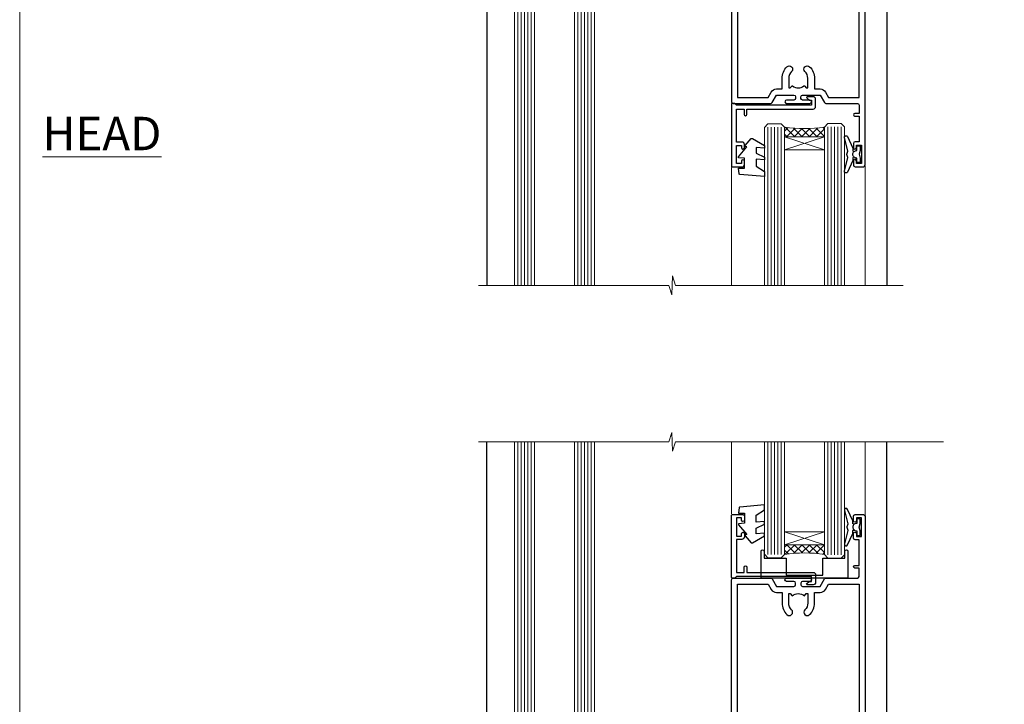
# Model space of a CAD drawing. Units: millimetres. Extents: x -33 to 416903, y -432 to 1143.
# Drawn here: x 6600 to 6895, y 285 to 490 of the extents above; entities that cross this region are included whole.
import ezdxf

# ---------------------------------------------------------------- set-up
doc = ezdxf.new("R2010")
doc.units = ezdxf.units.MM
doc.layers.add('Aluminium Systems Ltd Joinery Detail', color=7, linetype='Continuous')
doc.layers.add('DIE', color=7, linetype='Continuous')
doc.layers.add('HARDWARE', color=8, linetype='Continuous', lineweight=5)
doc.layers.add('No Print', color=7, linetype='Continuous', plot=False)
doc.styles.add('ASL TXT 50', font='romans.shx', dxfattribs={"height": 100})

# ---------------------------------------------------------------- blocks, each defined once
blk = doc.blocks.new('Page Layout')
at = {"layer": 'Aluminium Systems Ltd Joinery Detail', "color": 8, "lineweight": 5}
blk.add_lwpolyline([(0, 694.6394637946069), (0, 0), (553.0825377109722, 0), (553.0825377109722, 694.6394637946069)], close=True, dxfattribs=at)
blk = doc.blocks.new('Page Layout Group')
at = {"layer": 'No Print'}
blk.add_blockref('Page Layout', (6600, 0), dxfattribs=at)
blk = doc.blocks.new('C438-20694')
blk.add_lwpolyline([(25.21254076055509, 0.7499998121184035, -0.414213562373095), (24.46254076055509, -1.87881596502848e-07), (22.71253547302938, -1.87881596502848e-07, -0.6681786379192989), (22.57111411679187, 0.3414211683557369), (23.22969276055453, 0.9999998121184035), (24.01255076055502, 0.9999998121184035), (24.01255076055502, 2.499999812118403), (1.500000593779706, 2.499999812118403), (1.000000593779706, 1.999999812118403), (0.2000005937796949, 1.999999812118403, -0.414213562373095), (5.937797062927075e-07, 2.199999812118392), (5.937797062927075e-07, 20.79999981211841, -0.414213562373095), (0.2000005937796949, 20.9999998121184), (3.399990593779595, 20.9999998121184, -0.414213562373095), (3.899990593779595, 20.4999998121184), (3.899990593779595, 19.35001781211849, -0.9999999999999999), (2.999960593779807, 19.35001781211849), (2.999960593779807, 19.9999998121184), (1.500000593779706, 19.9999998121184), (1.500000593779706, 14.59999981211831), (2.999960593779807, 14.59999981211831), (2.999960593779807, 15.24997681211835, -0.9999999999999999), (3.899990593779595, 15.24997681211835), (3.899990593779595, 14.34999981211831, -0.414213562373095), (3.149990593779595, 13.59999981211831), (1.500000593779706, 13.59999981211831), (1.500000593779706, 3.699999812118222), (3.800010593780545, 3.699999812118222), (3.800010593780545, 5.299999812118131, -0.9999999999999999), (4.600010593779817, 5.299999812118131), (4.600010593779817, 3.699999812118222), (24.46254076055509, 3.699999812118222, -0.414213562373095), (25.21254076055509, 2.949999812118222)], format="xyb", close=True)
blk = doc.blocks.new('DY221-Comp')
blk.add_lwpolyline([(-1.819871826605237, -0.8847475032970114), (-2.101763809020483, -0.9602802323379838, 0.3394542588633712), (-2.249999999999986, -1.1534653975958), (-2.25, -1.800000000000023, -0.1052493344124674), (-2.267337635713675, -1.881452198701658), (-3.79334408928418, -5.303630496754121, -0.9133919180647162), (-4.735844364969743, -4.981867646145822), (-3.771331644650719, -1.015104479072153, 0.1257362244887155), (-3.772484225380808, -0.9160877285099478), (-4.004079121606921, -0.05176380945898029, -0.1316524975874038), (-4.004079121606921, 0.05176380858204754), (-3.772484225380808, 0.9160877285099029, 0.1257362244887155), (-3.771331644650719, 1.015104479072108), (-4.735844364969743, 4.981867646145777, -0.913391918064716), (-3.79334408928418, 5.303630496754077), (-2.267337635713675, 1.881452198701614, -0.1052493344124674), (-2.25, 1.799999999999978), (-2.249999999999986, 1.153465397595762, 0.3394542588633712), (-2.101763809020483, 0.960280232337946), (-1.819871826605237, 0.8847475032969736)], format="xyb")
blk.add_lwpolyline([(0, 1.124999999999981), (-0.301442841485013, -1.887379141862766e-14), (1.4210854715202e-14, -1.125000000000033), (-1.4210854715202e-14, -2.500000000000004), (-1, -2.499999999999976), (-1, -1.118033988749891, -0.447213595499958), (-2.25, -4.662936703425657e-15, -0.4472135954999584), (-1, 1.118033988749853), (-1, 2.499999999999953), (0, 2.499999999999953)], format="xyb", close=True)
blk = doc.blocks.new('DY460')
at = {"color": 0}
blk.add_lwpolyline([(7.750000015774276, 6.437534013481127), (5.250000015774276, 6.218812354666625), (5.250000015774276, 8.350337960758225), (7.750000015774276, 9.912511340533456), (7.750000015774276, 11.41251134053346), (0.327803945647247, 10.76315332593003, 0.3639702342661999), (0.1459961545788246, 10.58134553486161), (1.577427610754967e-08, 8.912602032325594), (1.750000015774276, 8.912602032325594), (1.750000015774276, 5.912602032325594), (1.577427610754967e-08, 5.759496871155534), (1.577427610754967e-08, 5.459496871155352), (2.488722102060819, 2.493553383855215), (1.950000015774094, 2.446421308513891), (1.950000015774094, 2.146421308513709), (3.751061340693013, 4.059074854012579e-09), (4.154563358523774, 4.059074854012579e-09), (7.750000015774276, 2.153855556964118), (7.750000015774276, 2.953855556964299), (5.250000015774276, 2.735133898148888), (5.250000015774276, 4.418202542065046), (7.750000015774276, 5.637534013480945)], format="xyb", close=True, dxfattribs=at)
blk = doc.blocks.new('A835-22455')
at = {"transparency": 33554687, "flags": 128}
for points in [[(2.300000000001098, 6.799999999985124, 0.414213562373095), (1.800000000001098, 6.299999999985124), (1.800000000000189, 0.4999999999998916, -0.4142135623730284), (1.300000000000189, 5.329070518200751e-15), (0.5000000000000071, 5.329070518200751e-15, -0.414213562373095), (7.105427357601002e-15, 0.5000000000000053), (9.166001291305292e-13, 57.49999999998426, -0.414213562373095), (0.5000000000009166, 57.99999999998426), (11.70801256688811, 57.99999999998426, -0.2679491924309937), (12.14102526878015, 57.74999999998489), (13.44006337446172, 55.49999999998244), (18.70000019874625, 55.49999999998244, 0.414213562373095), (19.20000019874625, 55.99999999998244), (19.20000019874625, 56.50000000000109, 0.414213562373095), (18.70000019874625, 57.00000000000109), (16.50000019874188, 57.00000000000109, -0.9999999999999999), (16.50000019874188, 57.99999999998654), (23.49999980125632, 57.9999999999829, -0.9999999999999999), (23.49999980125632, 56.9999999999829), (21.30000019875298, 56.99999999998199, 0.414213562372762), (20.80000019875298, 56.49999999998244), (20.80000019875298, 55.99999999998267, 0.4142135623729618), (21.30000019875207, 55.49999999998244), (26.55993662553738, 55.49999999998244), (27.85897473121893, 57.74999999998467, -0.2679491924308403), (28.291987433111, 57.99999999998426), (37.70000000000983, 57.99999999998426, 0.414213562373095), (38.20000000000983, 58.49999999998426), (38.20000000000983, 60.99999999998472), (36.89999999996144, 60.99999999998472, -0.9999999999999999), (36.89999999996144, 61.79999999998763), (38.20000000000983, 61.79999999998763), (38.20000000000892, 69.49999999998471), (36.99999999995999, 69.49999999998471, -0.414213562373095), (36.49999999995999, 69.99999999998471), (36.49999999995999, 71.29999999998762, -0.9999999999999999), (37.39999999996144, 71.29999999998762), (37.39999999996144, 70.49999999998471), (38.89999999996144, 70.49999999998471), (38.89999999996144, 75.99999999998471), (37.39999999996144, 75.99999999998471), (37.39999999996144, 75.19999999998907, -0.9999999999999999), (36.49999999995999, 75.19999999998907), (36.49999999999637, 76.49999999998471, -0.414213562373095), (36.99999999999637, 76.99999999998471), (39.49999999999637, 76.99999999998516, -0.414213562373095), (39.99999999999637, 76.49999999998516), (39.99999999999637, 0.5000000000000053, -0.4142135623731117), (39.49999999991815, 5.329070518200751e-15), (38.69999999991797, 5.329070518200751e-15, -0.4142135623730284), (38.19999999991797, 0.4999999999998916), (38.1999999999971, 6.299999999985124, 0.4142135623733614), (37.70000000000346, 6.799999999984669)], [(23.4012987012575, 14.95740841400123, 0.9999999999999999), (21.99870129866031, 13.53167333123583, -0.2010392773483875), (22.84999999995944, 11.50000083829531), (22.84999999995944, 8.650000838295176), (22.39143394881285, 8.650000838295176), (21.95628266797423, 9.168593940556802, 0.3951216804109328), (21.68483943316078, 9.201345560893369, -0.3272387336936027), (18.31516056675739, 9.201345560893326, 0.3951216804109175), (18.04371733194396, 9.168593940556793), (17.60856605110531, 8.650000838295176), (17.14999999995963, 8.650000838295176), (17.14999999995963, 11.50000083829536, -0.20103927734845), (18.00129870125786, 13.53167333123584, 0.9999999999999997), (16.59870129866083, 14.95740841400139, 0.2010392773484257), (15.14999999995963, 11.5000008382952), (15.14999999995963, 8.599999999985988), (1.799999999960171, 8.599999999984737), (1.799999999960171, 56.19999999998465), (10.95745721690219, 56.19999999998374), (11.8812176476111, 54.59999999997958, 0.2679491924308061), (13.44006337442261, 53.69999999998124), (15.14999999995963, 53.69999999998124), (15.14999999995963, 50.49999916167406, 0.2010392773484084), (16.5987012986618, 47.04259158596798, 0.9999999999995176), (18.00129870125819, 48.46832666873327, -0.20103927734845), (17.14999999995963, 50.49999916167412), (17.14999999995963, 53.34999916167425), (17.60856605110531, 53.34999916167425), (18.04371733194389, 52.83140605941266, 0.3951216804109455), (18.31516056675736, 52.79865443907605, -0.3272387336936154), (21.68483943316084, 52.79865443907612, 0.3951216804109373), (21.95628266797427, 52.83140605941266), (22.39143394881285, 53.34999916167425), (22.84999999995944, 53.34999916167425), (22.84999999995944, 50.49999916167418, -0.2010392773483875), (21.9987012986603, 48.46832666873359, 1), (23.40129870125757, 47.04259158596827, 0.2010392773483875), (24.84999999995944, 50.49999916167412), (24.84999999995944, 53.69999999998124), (26.55993662549736, 53.69999999998124, 0.2679491924308406), (28.11878235230871, 54.59999999997951), (29.04254278301688, 56.19999999998328), (38.1999999999689, 56.19999999998215), (38.1999999999689, 8.599999999987238), (24.84999999995944, 8.599999999985533), (24.84999999995944, 11.50000083829531, 0.2010392773483875)]]:
    blk.add_lwpolyline(points, format="xyb", close=True, dxfattribs=at)
blk = doc.blocks.new('AC40 Sliding Door Head')
at = {"layer": 'HARDWARE', "lineweight": 9}
h = blk.add_hatch(dxfattribs=at)
h.set_pattern_fill('NET', color=256, scale=0.5, angle=-45.00000000000003)
h.set_pattern_definition([(314.9999999999999, (-631.6570432360667, -399.6178674458234), (1.122532015133645, 1.122532015133644), []), (44.99999999999994, (-631.6570432360667, -399.6178674458234), (-1.122532015133644, 1.122532015133645), [])])
edge = h.paths.add_edge_path()
edge.add_line((-18.51272940341087, -104.5208655966881), (-18.51272940341178, -104.4292835270235))
edge.add_arc((-7.905470791183603, -99.52086559679724), 11.68787841502612, 204.8319352716072, 205.3276199955107)
edge.add_line((-18.46986863704015, -104.5208655966881), (-18.51272940341087, -104.5208655966881))
edge = h.paths.add_edge_path()
edge.add_arc((-24.59302987506445, -62.64135253538466), 39.91808034929969, -98.66012635136627, -81.37059348159772, ccw=False)
edge.add_line((-30.60360958374977, -102.1043234111158), (-30.60360958374977, -105.0152551033162))
edge.add_line((-30.60360958374977, -105.0152551033143), (-18.60360958379616, -105.0152551032998))
edge.add_line((-18.60360958379616, -105.0152551032998), (-18.60360958379798, -102.107540384578))
at = {"lineweight": 9, "ltscale": 3}
for p, q in [((-35.60360958374977, -102.104323411114), (-35.60360958374977, -149.5857554647729, -1.000000000000014)), ((-34.60360958374977, -102.1043234111158), (-34.60360958374977, -149.5857554647729, -1.000000000000014)), ((-33.60360958374977, -102.1043234111158), (-33.60360958374977, -149.5857554647729, -1.000000000000014)), ((-32.60360958374977, -102.1043234111158), (-32.60360958374977, -149.5857554647729, -1.000000000000014)), ((-31.60360958374977, -102.1043234111158), (-31.60360958374977, -149.5857554647729, -1.000000000000014)), ((-17.60791548749867, -102.0148405108039), (-17.60791548749867, -149.5857554647729, -1.000000000000014)), ((-16.60791548749867, -102.0148405108039), (-16.60791548749867, -149.5857554647729, -1.000000000000014)), ((-15.60791548749867, -102.0148405108039), (-15.60791548749867, -149.5857554647729, -1.000000000000014)), ((-14.60791548749867, -102.0148405108039), (-14.60791548749867, -149.5857554647729, -1.000000000000014)), ((-13.60791548749867, -102.0148405108039), (-13.60791548749867, -149.5857554647729, -1.000000000000014))]:
    blk.add_line(p, q, dxfattribs=at)
at = {"linetype": 'Continuous', "lineweight": 9}
for p, q in [((-46.50359958374966, -114.2745443510767), (-46.50359958374966, -149.5857554647729, -1.000000000000014)), ((-6.491049411932096, -149.5857554647729, -1.000000000000014), (-6.491049411932096, -113.8287344417468))]:
    blk.add_line(p, q, dxfattribs=at)
at = {"lineweight": 9}
for points in [[(-36.60360958374977, -149.5857554647729), (-36.60360958374977, -102.1977874565264), (-35.6005334991568, -101.1043234111158), (-31.60367123582355, -101.1043234111158), (-30.60360958374977, -102.1043234111158), (-30.60360958374977, -149.5857554647729)], [(-18.60791548749867, -149.5857554647729), (-18.60791548749867, -102.1083045562146), (-17.6048394029057, -101.0148405108039), (-13.60797713957245, -101.0148405108039), (-12.60791548749867, -102.0148405108039), (-12.60791548749867, -149.5857554647729)]]:
    blk.add_lwpolyline(points, dxfattribs=at)
at = {"layer": 'Aluminium Systems Ltd Joinery Detail', "lineweight": 5, "ltscale": 3}
for p, q in [((-110.4999989998869, -36.80000160600139), (-110.4999989998869, -149.5857554647719, -0.9999999999999574)), ((-109.4999989998869, -36.80000160600139), (-109.4999989998869, -149.5857554647719, -0.9999999999999574)), ((-108.4999989998869, -36.80000160600139), (-108.4999989998869, -149.5857554647719, -0.9999999999999574)), ((-107.4999989998869, -36.80000160600139), (-107.4999989998869, -149.5857554647719, -0.9999999999999574)), ((-106.4999989998869, -36.80000160600139), (-106.4999989998869, -149.5857554647719, -0.9999999999999574)), ((-92.49999899988688, -36.80000160599775), (-92.49999899988688, -149.5857554647719, -0.9999999999999574)), ((-91.49999899988688, -36.80000160599775), (-91.49999899988688, -149.5857554647719, -0.9999999999999574)), ((-90.49999899988688, -36.80000160599775), (-90.49999899988688, -149.5857554647719, -0.9999999999999574)), ((-89.49999899988688, -36.80000160599775), (-89.49999899988688, -149.5857554647719, -0.9999999999999574)), ((-88.49999899988688, -36.80000160599775), (-88.49999899988688, -149.5857554647719, -0.9999999999999574))]:
    blk.add_line(p, q, dxfattribs=at)
at = {"layer": 'Aluminium Systems Ltd Joinery Detail'}
for p, q in [((-119.7999989998825, -48.30000160600048), (-119.7999989998825, -149.5857554647719, -0.9999999999999574)), ((2.728484105318785e-11, -48.3000016060124), (2.728484105318785e-11, -149.5857554647729, -0.9999999999999574))]:
    blk.add_line(p, q, dxfattribs=at)
at = {"layer": 'Aluminium Systems Ltd Joinery Detail', "lineweight": 5}
for points in [[(-105.4999989998869, -149.5857554647719), (-105.4999989998869, -36.89346565141204), (-106.5030750844817, -35.80000160600139), (-110.4999373478131, -35.80000160600139), (-111.4999989998869, -36.80000160600139), (-111.4999989998869, -149.5857554647719)], [(-87.49999899988688, -149.5857554647719), (-87.49999899988688, -36.89346565140841), (-88.50307508448168, -35.80000160599775), (-92.4999373478131, -35.80000160599775), (-93.49999899988688, -36.80000160599775), (-93.49999899988688, -149.5857554647719)]]:
    blk.add_lwpolyline(points, dxfattribs=at)
at = {"layer": 'Aluminium Systems Ltd Joinery Detail', "linetype": 'Continuous', "lineweight": 5, "elevation": -1.000000000000013}
blk.add_lwpolyline([(4.94712823782902, -149.5857554647719), (-63.25763593679767, -149.5857554647719), (-64.12114126741108, -146.723160849886), (-64.37114126741108, -152.3615902705151), (-65.27563933746387, -149.5857554647719), (-122.2868084512447, -149.5857554647719)], dxfattribs=at)
at = {"layer": 'HARDWARE', "lineweight": 9}
for p, q in [((-18.60360958379616, -108.8865960784633), (-30.60360958379616, -105.0152551032998)), ((-18.60360958379616, -105.0152551032998), (-30.60360958379616, -108.8865960784633))]:
    blk.add_line(p, q, dxfattribs=at)
blk.add_lwpolyline([(-18.60360958379616, -105.0152551032998), (-30.60360958379616, -105.0152551032998), (-30.60360958379616, -108.8865960784633), (-18.60360958379616, -108.8865960784633)], close=True, dxfattribs=at)
blk.add_arc((-24.59273260806268, -61.53248296644329), 41.01469101535079, 261.5727076931491, 278.3965724738213, dxfattribs=at)
at = {"xscale": -1, "rotation": 180}
blk.add_blockref('DY460', (-44.35360959952359, -105.5272476684759), dxfattribs=at)
blk.add_blockref('DY221-Comp', (-7.912128498765838, -110.274300811313))
at = {"layer": 'DIE', "color": 6, "transparency": 33554687, "xscale": -1, "rotation": 180}
blk.add_blockref('A835-22455', (-46.49104941189162, -37.01484051076755), dxfattribs=at)
at = {"layer": 'DIE', "xscale": -1, "rotation": 180}
blk.add_blockref('C438-20694', (-46.50360017752919, -93.0148408886826), dxfattribs=at)
blk = doc.blocks.new('A813-22391')
at = {"flags": 128}
for points in [[(37.700000025257, 48.79999990559705), (2.300000025254633, 48.79999990559705, 0.414213562373095), (1.800000025254633, 48.29999990559705), (1.800000025254462, 43.59999990559703), (2.150000025240502, 43.59999990559706, -0.9999999999909049), (2.150000025247778, 42.79999990560142), (1.800000025254576, 42.79999990559415), (1.800000025254633, 0.4999999056109132, -0.414213562373095), (1.300000025254633, -9.438908676884239e-08), (0.5000000252535415, -9.438908676884239e-08, -0.414213562373095), (2.525354148019687e-08, 0.4999999056109132), (2.525445097489865e-08, 99.49999990559613, -0.414213562373095), (0.500000025254451, 99.99999990559613), (11.7080125921417, 99.99999990559613, -0.2679491924307754), (12.14102529403374, 99.74999990559678), (13.44006339971531, 97.49999990559431), (18.70000022399984, 97.49999990559431, 0.414213562373095), (19.20000022399984, 97.99999990559431), (19.20000022399984, 98.49999990561295, 0.414213562373095), (18.70000022399984, 98.99999990561295), (16.50000022399547, 98.99999990561295, -0.9999999999999999), (16.50000022399547, 99.9999999055984), (23.49999982650985, 99.99999990559476, -0.9999999999999999), (23.49999982650985, 98.99999990559476), (21.30000022400662, 98.99999990559385, 0.4142135623727288), (20.80000022400651, 98.49999990559431), (20.80000022400651, 97.99999990559454, 0.4142135623732615), (21.3000002240056, 97.49999990559431), (26.55993665079092, 97.49999990559431), (27.85897475647249, 99.74999990559658, -0.2679491924308032), (28.29198745836453, 99.99999990559613), (37.70000002526336, 99.99999990559613, 0.414213562373095), (38.20000002526336, 100.4999999055961), (38.20000002526336, 102.9999999055966), (36.90000002521498, 102.9999999055966, -0.9999999999999999), (36.90000002521498, 103.7999999055995), (38.20000002526336, 103.7999999055995), (38.20000002526245, 111.4999999055966), (37.00000002521352, 111.4999999055966, -0.414213562373095), (36.50000002521352, 111.9999999055966), (36.50000002521352, 113.2999999055995, -0.9999999999999999), (37.40000002521498, 113.2999999055995), (37.40000002521498, 112.4999999055966), (38.90000002521498, 112.4999999055966), (38.90000002521498, 117.9999999055966), (37.40000002521498, 117.9999999055966), (37.40000002521498, 117.1999999056009, -0.9999999999999999), (36.50000002521352, 117.1999999056009), (36.5000000252499, 118.4999999055966, -0.414213562373095), (37.0000000252499, 118.9999999055966), (39.5000000252499, 118.999999905597, -0.414213562373095), (40.0000000252499, 118.499999905597), (40.0000000252499, 0.4999999056109132, -0.414213562373095), (39.5000000252499, -9.438908676884239e-08), (38.70000002525063, -9.438908676884239e-08, -0.414213562373095), (38.20000002525063, 0.4999999056109132), (38.20000002525086, 42.79999990559415), (37.8500000252339, 42.79999990560142, -0.9999999999909049), (37.85000002524117, 43.59999990559706), (38.20000002525063, 43.59999990559703), (38.20000002525063, 48.29999990559705, 0.414213562373095)], [(24.85000002521298, 50.59999990559744), (24.85000002521298, 53.50000074390718, 0.2010392773484069), (23.40129872651102, 56.95740831961311, 1), (21.99870132391385, 55.53167323684769, -0.2010392773484085), (22.85000002521298, 53.50000074390721), (22.85000002521298, 50.65000074390704), (22.39143397406639, 50.65000074390704), (21.83194471281837, 51.31677408101754, -0.3639702342660321), (18.16805533760686, 51.31677408101751), (17.60856607635884, 50.65000074390704), (17.15000002521316, 50.65000074390704), (17.15000002521316, 53.50000074390718, -0.201039277348407), (18.00129872651138, 55.53167323684769, 0.9999999999999999), (16.59870132391421, 56.95740831961317, 0.2010392773484081), (15.15000002521316, 53.50000074390712), (15.15000002521316, 50.59999990559788), (1.800000025213706, 50.5999999055966), (1.800000025213706, 98.19999990559657), (10.95745724215573, 98.19999990559566), (11.88121767286481, 96.5999999055912, 0.267949192430764), (13.44006339967615, 95.69999990559316), (15.15000002521316, 95.69999990559316), (15.15000002521316, 92.49999906728598, 0.2010392773484069), (16.59870132391512, 89.04259149158005, 0.9999999999999997), (18.00129872651138, 90.46832657434547, -0.2010392773484118), (17.15000002521316, 92.49999906728598), (17.15000002521316, 95.34999906728612), (17.60856607635884, 95.34999906728612), (18.16805533760686, 94.68322573017562, -0.3639702342660414), (21.83194471281837, 94.68322573017562), (22.39143397406639, 95.34999906728612), (22.85000002521298, 95.34999906728612), (22.85000002521298, 92.49999906728598, -0.201039277348412), (21.99870132391385, 90.46832657434547, 0.9999999999999997), (23.40129872651102, 89.04259149158005, 0.2010392773484095), (24.85000002521298, 92.49999906728598), (24.85000002521298, 95.6999999055931), (26.5599366507509, 95.69999990559316, 0.2679491924308261), (28.11878237756224, 96.59999990559143), (29.04254280827041, 98.1999999055952), (38.20000002522244, 98.19999990559407), (38.20000002522244, 50.59999990559911)]]:
    blk.add_lwpolyline(points, format="xyb", close=True, dxfattribs=at)
blk = doc.blocks.new('MG001B')
blk.add_lwpolyline([(-12.0999999999998, 2.049999999999955), (-12.0999999999998, 0), (-5.499999999999886, 0), (-5.499999999999886, -5.100000000000023), (5.500000000000114, -5.100000000000023), (5.499999999999886, 0), (12.09999999999991, 0), (12.10000000000002, 2.049999999999955, -1.000000000000016), (13, 2.049999999999955), (13.00000000000011, -6), (-12.99999999999989, -6), (-12.99999999999977, 2.049999999999955, -1.000000000000016)], format="xyb", close=True)
blk = doc.blocks.new('AC40 Sliding Door Flush Track Sill')
at = {"lineweight": 9}
h = blk.add_hatch(dxfattribs=at)
h.set_pattern_fill('NET', color=256, scale=0.5, angle=-45.00000000000003)
h.set_pattern_definition([(314.9999999999999, (-631.6528915581533, -61.74090827606759), (1.122532015133645, 1.122532015133644), []), (44.99999999999994, (-631.6528915581533, -61.74090827606759), (-1.122532015133644, 1.122532015133645), [])])
edge = h.paths.add_edge_path()
edge.add_line((-18.50857772549753, 151.42186288389), (-18.50857772549844, 151.3302808142255))
edge.add_arc((-7.901319113270262, 146.4218628839992), 11.68787841502612, 154.6723800044893, 155.1680647283928, ccw=False)
edge.add_line((-18.46571695912681, 151.42186288389), (-18.50857772549753, 151.42186288389))
edge = h.paths.add_edge_path()
edge.add_arc((-24.5888781971511, 109.5423498225866), 39.91808034929969, 441.3705934815977, 458.6601263513663)
edge.add_line((-30.59945790583643, 149.0053206983177), (-30.59945790583643, 151.9162523905181))
edge.add_line((-30.59945790583643, 151.9162523905163), (-18.59945790588282, 151.9162523905017))
edge.add_line((-18.59945790588282, 151.9162523905017), (-18.59945790588463, 149.00853767178))
at = {"linetype": 'Continuous', "lineweight": 9}
for p, q in [((-46.49944790583632, 161.1755416382786), (-46.49944790583632, 182.7673525063617)), ((-6.486897734018754, 182.7673525063617), (-6.486897734018754, 160.7297317289487))]:
    blk.add_line(p, q, dxfattribs=at)
at = {"lineweight": 9, "ltscale": 3}
for p, q in [((-35.59945790583643, 149.0053206983159), (-35.59945790583643, 182.7673525063617)), ((-34.59945790583643, 149.0053206983177), (-34.59945790583643, 182.7673525063617)), ((-33.59945790583643, 149.0053206983177), (-33.59945790583643, 182.7673525063617)), ((-32.59945790583643, 149.0053206983177), (-32.59945790583643, 182.7673525063617)), ((-31.59945790583643, 149.0053206983177), (-31.59945790583643, 182.7673525063617)), ((-17.60376380958533, 148.9158377980059), (-17.60376380958533, 182.7673525063617)), ((-16.60376380958533, 148.9158377980059), (-16.60376380958533, 182.7673525063617)), ((-15.60376380958533, 148.9158377980059), (-15.60376380958533, 182.7673525063617)), ((-14.60376380958533, 148.9158377980059), (-14.60376380958533, 182.7673525063617)), ((-13.60376380958533, 148.9158377980059), (-13.60376380958533, 182.7673525063617))]:
    blk.add_line(p, q, dxfattribs=at)
at = {"lineweight": 9}
for p, q in [((-18.59945790588282, 155.7875933656653), (-30.59945790588282, 151.9162523905017)), ((-18.59945790588282, 151.9162523905017), (-30.59945790588282, 155.7875933656653))]:
    blk.add_line(p, q, dxfattribs=at)
for points in [[(-36.59945790583643, 182.7673525063617), (-36.59945790583643, 149.0987847437284), (-35.59638182124345, 148.0053206983177), (-31.59951955791021, 148.0053206983177), (-30.59945790583643, 149.0053206983177), (-30.59945790583643, 182.7673525063617)], [(-18.60376380958533, 182.7673525063617), (-18.60376380958533, 149.0093018434165), (-17.60068772499235, 147.9158377980059), (-13.60382546165911, 147.9158377980059), (-12.60376380958533, 148.9158377980059), (-12.60376380958533, 182.7673525063617)]]:
    blk.add_lwpolyline(points, dxfattribs=at)
blk.add_lwpolyline([(-18.59945790588282, 151.9162523905017), (-30.59945790588282, 151.9162523905017), (-30.59945790588282, 155.7875933656653), (-18.59945790588282, 155.7875933656653)], close=True, dxfattribs=at)
blk.add_arc((-24.58858093014933, 108.4334802536452), 41.01469101535079, 81.60342752617868, 98.42729230685086, dxfattribs=at)
at = {"layer": 'Aluminium Systems Ltd Joinery Detail'}
for p, q in [((-119.7999989998825, 50.30000114664855), (-119.7999989998825, 182.7673525063617)), ((3.274180926382542e-11, 50.30000114665947), (3.274180926382542e-11, 182.7673525063617))]:
    blk.add_line(p, q, dxfattribs=at)
at = {"layer": 'Aluminium Systems Ltd Joinery Detail', "lineweight": 5, "ltscale": 3}
for p, q in [((-110.4999989998869, 38.80000114664946), (-110.4999989998869, 182.7673525063617)), ((-109.4999989998869, 38.80000114664946), (-109.4999989998869, 182.7673525063617)), ((-108.4999989998869, 38.80000114664946), (-108.4999989998869, 182.7673525063617)), ((-107.4999989998869, 38.80000114664946), (-107.4999989998869, 182.7673525063617)), ((-106.4999989998869, 38.80000114664946), (-106.4999989998869, 182.7673525063617)), ((-92.49999899988688, 38.80000114664583), (-92.49999899988688, 182.7673525063617)), ((-91.49999899988688, 38.80000114664583), (-91.49999899988688, 182.7673525063617)), ((-90.49999899988688, 38.80000114664583), (-90.49999899988688, 182.7673525063617)), ((-89.49999899988688, 38.80000114664583), (-89.49999899988688, 182.7673525063617)), ((-88.49999899988688, 38.80000114664583), (-88.49999899988688, 182.7673525063617))]:
    blk.add_line(p, q, dxfattribs=at)
at = {"layer": 'Aluminium Systems Ltd Joinery Detail', "linetype": 'Continuous', "lineweight": 5}
blk.add_lwpolyline([(17.05361229881055, 182.7673525063617), (-63.25763593679767, 182.7673525063617), (-64.12114126741108, 179.9047578914758), (-64.37114126741108, 185.5431873121049), (-65.27563933746387, 182.7673525063617), (-122.2868084512447, 182.7673525063617)], dxfattribs=at)
at = {"layer": 'Aluminium Systems Ltd Joinery Detail', "lineweight": 5}
for points in [[(-105.4999989998869, 182.7673525063617), (-105.4999989998869, 38.89346519206012), (-106.5030750844817, 37.80000114664946), (-110.4999373478131, 37.80000114664946), (-111.4999989998869, 38.80000114664946), (-111.4999989998869, 182.7673525063617)], [(-87.49999899988688, 182.7673525063617), (-87.49999899988688, 38.89346519205648), (-88.50307508448168, 37.80000114664583), (-92.4999373478131, 37.80000114664583), (-93.49999899988688, 38.80000114664583), (-93.49999899988688, 182.7673525063617)]]:
    blk.add_lwpolyline(points, dxfattribs=at)
for name, p in [('DY460', (-44.34945792161025, 152.4282449556779)), ('C438-20694', (-46.49944849961585, 139.9158381758845)), ('MG001B', (-24.6396647196265, 147.9158379879848))]:
    blk.add_blockref(name, p)
at = {"xscale": -1, "rotation": 180}
blk.add_blockref('DY221-Comp', (-7.907976820852497, 157.175298098515), dxfattribs=at)
at = {"layer": 'DIE'}
blk.add_blockref('A813-22391', (-46.48689770693082, 41.91583778989681), dxfattribs=at)

msp = doc.modelspace()

# ---------------------------------------------------------------- block references
at = {"layer": 'Aluminium Systems Ltd Joinery Detail'}
for name, p in [('Page Layout Group', (0, 0)), ('AC40 Sliding Door Head', (6859.707803615564, 559.5450265013424, 2.000000000000013)), ('AC40 Sliding Door Flush Track Sill', (6859.707803615564, 180.4288059343526, 2.000000000000013))]:
    msp.add_blockref(name, p, dxfattribs=at)

# ---------------------------------------------------------------- texts
at = {"layer": 'Aluminium Systems Ltd Joinery Detail', "lineweight": 5, "insert": (6642.450852494469, 460.4999784172869), "char_height": 10, "width": 56.32408846670543, "attachment_point": 3, "style": 'ASL TXT 50'}
msp.add_mtext('{\\fArial|b0|i0|c0|p34;\\LHEAD}', dxfattribs=at)

doc.saveas('drawing.dxf')
